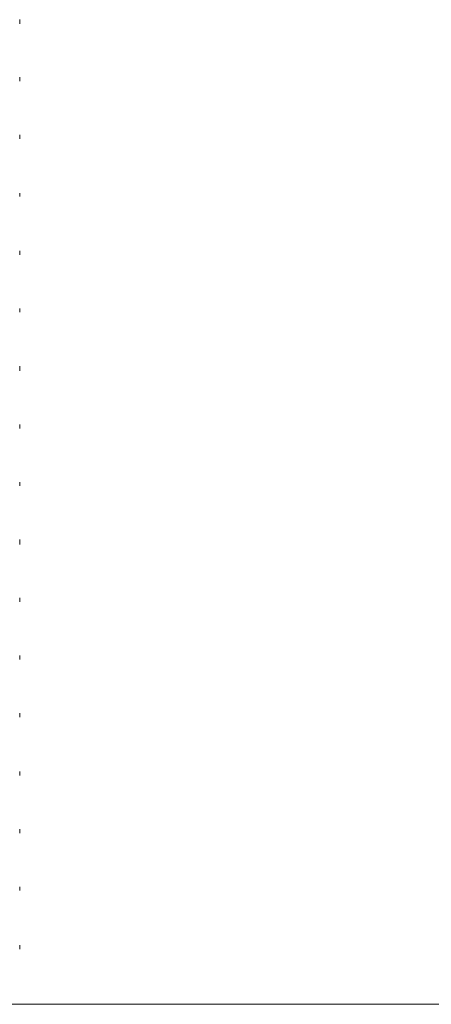
# Model space of a CAD drawing. Extents: x 29 to 566, y 87 to 827.
# Drawn here: x 323 to 324, y 572 to 573 of the extents above; entities that cross this region are included whole.
import ezdxf

# ---------------------------------------------------------------- set-up
doc = ezdxf.new("R2010")
doc.units = 0
doc.header["$MEASUREMENT"] = 0
doc.layers.add('レイヤー 1', color=7, linetype='Continuous', lineweight=0)

# ---------------------------------------------------------------- blocks, each defined once
blk = doc.blocks.new('Block_4')
at = {"layer": 'レイヤー 1', "color": 18, "lineweight": 9, "true_color": 0x040000}
for p, q in [((323.1846, 572.9167), (323.1846, 572.9207)), ((323.1846, 572.9167), (323.1846, 572.9156)), ((323.1846, 572.8435), (323.1846, 572.8484)), ((323.1846, 572.8435), (323.1846, 572.8435)), ((323.1846, 572.7712), (323.1846, 572.7761)), ((323.1846, 572.7712), (323.1846, 572.7712)), ((323.1846, 572.699), (323.1846, 572.7029)), ((323.1846, 572.6257), (323.1846, 572.6306)), ((323.1846, 572.6257), (323.1846, 572.6257)), ((323.1846, 572.5535), (323.1846, 572.5585)), ((323.1846, 572.5535), (323.1846, 572.5535)), ((323.1846, 572.4812), (323.1846, 572.4861)), ((323.1846, 572.4812), (323.1846, 572.4802)), ((323.1846, 572.4089), (323.1846, 572.4128)), ((323.1846, 572.4089), (323.1846, 572.4078)), ((323.1846, 572.3357), (323.1846, 572.3406)), ((323.1846, 572.3357), (323.1846, 572.3357)), ((323.1846, 572.2634), (323.1846, 572.2684)), ((323.1846, 572.2634), (323.1846, 572.2624)), ((323.1846, 572.1912), (323.1846, 572.1952)), ((323.1846, 572.1912), (323.1846, 572.1902)), ((323.1846, 572.1179), (323.1846, 572.1229)), ((323.1846, 572.1179), (323.1846, 572.1179)), ((323.1846, 572.0457), (323.1846, 572.0507)), ((323.1846, 572.0457), (323.1846, 572.0457)), ((323.1846, 571.9734), (323.1846, 571.9774)), ((323.1846, 571.9734), (323.1846, 571.9724)), ((323.1846, 571.9001), (323.1846, 571.905)), ((323.1846, 571.9001), (323.1846, 571.9001)), ((323.1846, 571.8279), (323.1846, 571.8328)), ((323.1846, 571.8279), (323.1846, 571.8279)), ((323.1846, 571.7556), (323.1846, 571.7596)), ((323.1846, 571.7556), (323.1846, 571.7546)), ((370.0132, 571.6853), (205.8302, 571.6853))]:
    blk.add_line(p, q, dxfattribs=at)

msp = doc.modelspace()

# ---------------------------------------------------------------- block references
at = {"layer": 'レイヤー 1'}
msp.add_blockref('Block_4', (0, 0), dxfattribs=at)

doc.saveas('drawing.dxf')
